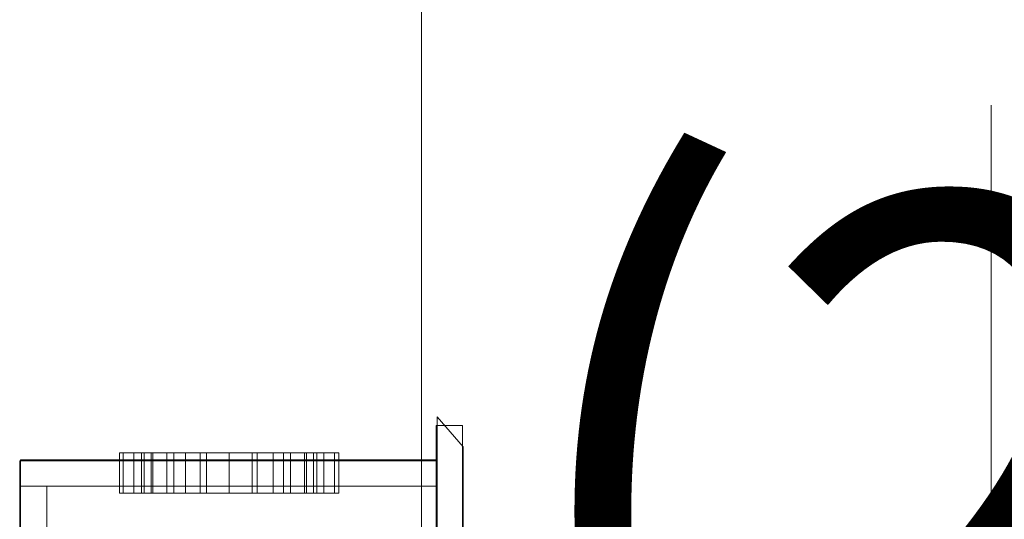
# Model space of a CAD drawing. Units: millimetres. Extents: x -4079 to -3564, y 530 to 737.
# Drawn here: x -3784 to -3784, y 612 to 612 of the extents above; entities that cross this region are included whole.
import ezdxf

# ---------------------------------------------------------------- set-up
doc = ezdxf.new("R2010")
doc.units = ezdxf.units.MM
doc.header["$LTSCALE"] = 0.6
doc.layers.get('0').update_dxf_attribs({"color": 1})
for name, color, linetype, lineweight in [('CE-PT Dados', 7, 'Continuous', 5), ('EL-Tomadas', 3, 'Continuous', 20), ('IFC-Caixa de passagem-Contorno', 2, 'Continuous', 5), ('LO-Caixa', 9, 'Continuous', 18)]:
    doc.layers.add(name, color=color, linetype=linetype, lineweight=lineweight)
doc.styles.add('ARIAL', font='arial.ttf')

msp = doc.modelspace()

# ---------------------------------------------------------------- linework, layer by layer
at = {"lineweight": 5}
msp.add_line((-3783.82573, 610.99319), (-3783.82573, 622.84319), dxfattribs=at)
at = {"layer": 'CE-PT Dados'}
msp.add_line((-3783.69575, 611.79309), (-3783.69575, 611.94431), dxfattribs=at)
at = {"layer": 'IFC-Caixa de passagem-Contorno'}
for p, q in [((-3783.82236, 611.71509), (-3783.82236, 611.87109)), ((-3783.81636, 611.87109), (-3783.82236, 611.87109)), ((-3783.81636, 611.71509), (-3783.81636, 611.87109)), ((-3783.91736, 611.72309), (-3783.91736, 611.86309)), ((-3783.82236, 611.86309), (-3783.91736, 611.86309))]:
    msp.add_line(p, q, dxfattribs=at)
at = {"layer": 'LO-Caixa'}
for p, q in [((-3783.82216, 611.87309), (-3783.82216, 611.71309)), ((-3783.82216, 611.71309), (-3783.82216, 611.87309)), ((-3783.81616, 611.86629), (-3783.82216, 611.87309)), ((-3783.82216, 611.87309), (-3783.81616, 611.86629)), ((-3783.81616, 611.86629), (-3783.81616, 611.72029)), ((-3783.81616, 611.72029), (-3783.81616, 611.86629)), ((-3783.91716, 611.72329), (-3783.91716, 611.86329)), ((-3783.91716, 611.86329), (-3783.82216, 611.86329)), ((-3783.91716, 611.86329), (-3783.82216, 611.86329)), ((-3783.91716, 611.86329), (-3783.91716, 611.72329)), ((-3783.89376, 611.86489), (-3783.89456, 611.86489)), ((-3783.89456, 611.86489), (-3783.89456, 611.85569)), ((-3783.89456, 611.86489), (-3783.89376, 611.86489)), ((-3783.89376, 611.86489), (-3783.89456, 611.86489)), ((-3783.89456, 611.86489), (-3783.89376, 611.86489)), ((-3783.89456, 611.85569), (-3783.89456, 611.86489)), ((-3783.89136, 611.86489), (-3783.89376, 611.86489)), ((-3783.89376, 611.86489), (-3783.89376, 611.85569)), ((-3783.89376, 611.86489), (-3783.89376, 611.85569)), ((-3783.89376, 611.86489), (-3783.89136, 611.86489)), ((-3783.89136, 611.86489), (-3783.89376, 611.86489)), ((-3783.89376, 611.86489), (-3783.89136, 611.86489)), ((-3783.89376, 611.85569), (-3783.89376, 611.86489)), ((-3783.89376, 611.85569), (-3783.89376, 611.86489)), ((-3783.88736, 611.86489), (-3783.89136, 611.86489)), ((-3783.89136, 611.86489), (-3783.89136, 611.85569)), ((-3783.89136, 611.86489), (-3783.89136, 611.85569)), ((-3783.89136, 611.86489), (-3783.88736, 611.86489)), ((-3783.88736, 611.86489), (-3783.89136, 611.86489)), ((-3783.89136, 611.86489), (-3783.88736, 611.86489)), ((-3783.89136, 611.85569), (-3783.89136, 611.86489)), ((-3783.89136, 611.85569), (-3783.89136, 611.86489)), ((-3783.88896, 611.86489), (-3783.88956, 611.86489)), ((-3783.88956, 611.86489), (-3783.88896, 611.86489)), ((-3783.88956, 611.85569), (-3783.88956, 611.86489)), ((-3783.88696, 611.86489), (-3783.88896, 611.86489)), ((-3783.88896, 611.86489), (-3783.88696, 611.86489)), ((-3783.88896, 611.85569), (-3783.88896, 611.86489)), ((-3783.88896, 611.85569), (-3783.88896, 611.86489)), ((-3783.88216, 611.86489), (-3783.88736, 611.86489)), ((-3783.88736, 611.86489), (-3783.88736, 611.85569)), ((-3783.88736, 611.86489), (-3783.88736, 611.85569)), ((-3783.88736, 611.86489), (-3783.88216, 611.86489)), ((-3783.88216, 611.86489), (-3783.88736, 611.86489)), ((-3783.88736, 611.86489), (-3783.88216, 611.86489)), ((-3783.88736, 611.85569), (-3783.88736, 611.86489)), ((-3783.88736, 611.85569), (-3783.88736, 611.86489)), ((-3783.88376, 611.86489), (-3783.88696, 611.86489)), ((-3783.88696, 611.86489), (-3783.88376, 611.86489)), ((-3783.88696, 611.85569), (-3783.88696, 611.86489)), ((-3783.88696, 611.85569), (-3783.88696, 611.86489)), ((-3783.87956, 611.86489), (-3783.88376, 611.86489)), ((-3783.88376, 611.86489), (-3783.87956, 611.86489)), ((-3783.88376, 611.85569), (-3783.88376, 611.86489)), ((-3783.88376, 611.85569), (-3783.88376, 611.86489)), ((-3783.87616, 611.86489), (-3783.88216, 611.86489)), ((-3783.88216, 611.86489), (-3783.88216, 611.85569)), ((-3783.88216, 611.86489), (-3783.88216, 611.85569)), ((-3783.88216, 611.86489), (-3783.87616, 611.86489)), ((-3783.87616, 611.86489), (-3783.88216, 611.86489)), ((-3783.88216, 611.86489), (-3783.87616, 611.86489)), ((-3783.88216, 611.85569), (-3783.88216, 611.86489)), ((-3783.88216, 611.85569), (-3783.88216, 611.86489)), ((-3783.87476, 611.86489), (-3783.87956, 611.86489)), ((-3783.87956, 611.86489), (-3783.87476, 611.86489)), ((-3783.87956, 611.85569), (-3783.87956, 611.86489)), ((-3783.87956, 611.85569), (-3783.87956, 611.86489)), ((-3783.87616, 611.85569), (-3783.87616, 611.86489)), ((-3783.87616, 611.86489), (-3783.86956, 611.86489)), ((-3783.86956, 611.86489), (-3783.87616, 611.86489)), ((-3783.87616, 611.86489), (-3783.87616, 611.85569)), ((-3783.86956, 611.86489), (-3783.87616, 611.86489)), ((-3783.87616, 611.86489), (-3783.86956, 611.86489)), ((-3783.87616, 611.86489), (-3783.87616, 611.85569)), ((-3783.87616, 611.85569), (-3783.87616, 611.86489)), ((-3783.86956, 611.86489), (-3783.87476, 611.86489)), ((-3783.87476, 611.86489), (-3783.86956, 611.86489)), ((-3783.87476, 611.86489), (-3783.87476, 611.85569)), ((-3783.87476, 611.85569), (-3783.87476, 611.86489)), ((-3783.86436, 611.86489), (-3783.86956, 611.86489)), ((-3783.86956, 611.86489), (-3783.86436, 611.86489)), ((-3783.86956, 611.85569), (-3783.86956, 611.86489)), ((-3783.86956, 611.85569), (-3783.86956, 611.86489)), ((-3783.86956, 611.86489), (-3783.86956, 611.85569)), ((-3783.86956, 611.86489), (-3783.86316, 611.86489)), ((-3783.86316, 611.86489), (-3783.86956, 611.86489)), ((-3783.86956, 611.86489), (-3783.86956, 611.85569)), ((-3783.86316, 611.86489), (-3783.86956, 611.86489)), ((-3783.86956, 611.86489), (-3783.86316, 611.86489)), ((-3783.86956, 611.85569), (-3783.86956, 611.86489)), ((-3783.86956, 611.85569), (-3783.86956, 611.86489)), ((-3783.85956, 611.86489), (-3783.86436, 611.86489)), ((-3783.86436, 611.86489), (-3783.85956, 611.86489)), ((-3783.86436, 611.85569), (-3783.86436, 611.86489)), ((-3783.86436, 611.85569), (-3783.86436, 611.86489)), ((-3783.86316, 611.86489), (-3783.86316, 611.85569)), ((-3783.86316, 611.86489), (-3783.85716, 611.86489)), ((-3783.85716, 611.86489), (-3783.86316, 611.86489)), ((-3783.86316, 611.86489), (-3783.86316, 611.85569)), ((-3783.85716, 611.86489), (-3783.86316, 611.86489)), ((-3783.86316, 611.86489), (-3783.85716, 611.86489)), ((-3783.86316, 611.85569), (-3783.86316, 611.86489)), ((-3783.86316, 611.85569), (-3783.86316, 611.86489)), ((-3783.85556, 611.86489), (-3783.85956, 611.86489)), ((-3783.85956, 611.86489), (-3783.85556, 611.86489)), ((-3783.85956, 611.85569), (-3783.85956, 611.86489)), ((-3783.85956, 611.85569), (-3783.85956, 611.86489)), ((-3783.85716, 611.86489), (-3783.85716, 611.85569)), ((-3783.85716, 611.86489), (-3783.85196, 611.86489)), ((-3783.85196, 611.86489), (-3783.85716, 611.86489)), ((-3783.85716, 611.86489), (-3783.85716, 611.85569)), ((-3783.85196, 611.86489), (-3783.85716, 611.86489)), ((-3783.85716, 611.86489), (-3783.85196, 611.86489)), ((-3783.85716, 611.85569), (-3783.85716, 611.86489)), ((-3783.85716, 611.85569), (-3783.85716, 611.86489)), ((-3783.85236, 611.86489), (-3783.85556, 611.86489)), ((-3783.85556, 611.86489), (-3783.85236, 611.86489)), ((-3783.85556, 611.85569), (-3783.85556, 611.86489)), ((-3783.85556, 611.85569), (-3783.85556, 611.86489)), ((-3783.85036, 611.86489), (-3783.85236, 611.86489)), ((-3783.85236, 611.86489), (-3783.85036, 611.86489)), ((-3783.85236, 611.85569), (-3783.85236, 611.86489)), ((-3783.85236, 611.85569), (-3783.85236, 611.86489)), ((-3783.85196, 611.86489), (-3783.85196, 611.85569)), ((-3783.85196, 611.86489), (-3783.84796, 611.86489)), ((-3783.84796, 611.86489), (-3783.85196, 611.86489)), ((-3783.85196, 611.86489), (-3783.85196, 611.85569)), ((-3783.84796, 611.86489), (-3783.85196, 611.86489)), ((-3783.85196, 611.86489), (-3783.84796, 611.86489)), ((-3783.85196, 611.85569), (-3783.85196, 611.86489)), ((-3783.85196, 611.85569), (-3783.85196, 611.86489)), ((-3783.84956, 611.86489), (-3783.85036, 611.86489)), ((-3783.85036, 611.86489), (-3783.84956, 611.86489)), ((-3783.85036, 611.85569), (-3783.85036, 611.86489)), ((-3783.85036, 611.85569), (-3783.85036, 611.86489)), ((-3783.84956, 611.85569), (-3783.84956, 611.86489)), ((-3783.84796, 611.86489), (-3783.84796, 611.85569)), ((-3783.84796, 611.86489), (-3783.84556, 611.86489)), ((-3783.84556, 611.86489), (-3783.84796, 611.86489)), ((-3783.84796, 611.86489), (-3783.84796, 611.85569)), ((-3783.84556, 611.86489), (-3783.84796, 611.86489)), ((-3783.84796, 611.86489), (-3783.84556, 611.86489)), ((-3783.84796, 611.85569), (-3783.84796, 611.86489)), ((-3783.84796, 611.85569), (-3783.84796, 611.86489)), ((-3783.84556, 611.86489), (-3783.84556, 611.85569)), ((-3783.84556, 611.86489), (-3783.84456, 611.86489)), ((-3783.84456, 611.86489), (-3783.84556, 611.86489)), ((-3783.84556, 611.86489), (-3783.84556, 611.85569)), ((-3783.84456, 611.86489), (-3783.84556, 611.86489)), ((-3783.84556, 611.86489), (-3783.84456, 611.86489)), ((-3783.84556, 611.85569), (-3783.84556, 611.86489)), ((-3783.84556, 611.85569), (-3783.84556, 611.86489)), ((-3783.84456, 611.86489), (-3783.84456, 611.85569)), ((-3783.84456, 611.85569), (-3783.84456, 611.86489)), ((-3783.82216, 611.86329), (-3783.82216, 611.72329)), ((-3783.82216, 611.72329), (-3783.82216, 611.86329)), ((-3783.91716, 611.85729), (-3783.82216, 611.85729)), ((-3783.82216, 611.85729), (-3783.91716, 611.85729)), ((-3783.91716, 611.72929), (-3783.91716, 611.85729)), ((-3783.91716, 611.85729), (-3783.91716, 611.72929)), ((-3783.91716, 611.85729), (-3783.91116, 611.85729)), ((-3783.91716, 611.85729), (-3783.91116, 611.85729)), ((-3783.91716, 611.85729), (-3783.91716, 611.72929)), ((-3783.91716, 611.72929), (-3783.91716, 611.85729)), ((-3783.91116, 611.72929), (-3783.91116, 611.85729)), ((-3783.91116, 611.85729), (-3783.91116, 611.72929)), ((-3783.82216, 611.72929), (-3783.82216, 611.85729)), ((-3783.82216, 611.85729), (-3783.82216, 611.72929)), ((-3783.89456, 611.85569), (-3783.89376, 611.85569)), ((-3783.89376, 611.85569), (-3783.89456, 611.85569)), ((-3783.89376, 611.85569), (-3783.89456, 611.85569)), ((-3783.89456, 611.85569), (-3783.89376, 611.85569)), ((-3783.89376, 611.85569), (-3783.89136, 611.85569)), ((-3783.89136, 611.85569), (-3783.89376, 611.85569)), ((-3783.89136, 611.85569), (-3783.89376, 611.85569)), ((-3783.89376, 611.85569), (-3783.89136, 611.85569)), ((-3783.89136, 611.85569), (-3783.88736, 611.85569)), ((-3783.88736, 611.85569), (-3783.89136, 611.85569)), ((-3783.88736, 611.85569), (-3783.89136, 611.85569)), ((-3783.89136, 611.85569), (-3783.88736, 611.85569)), ((-3783.88896, 611.85569), (-3783.88956, 611.85569)), ((-3783.88956, 611.85569), (-3783.88896, 611.85569)), ((-3783.88696, 611.85569), (-3783.88896, 611.85569)), ((-3783.88896, 611.85569), (-3783.88696, 611.85569)), ((-3783.88736, 611.85569), (-3783.88216, 611.85569)), ((-3783.88216, 611.85569), (-3783.88736, 611.85569)), ((-3783.88216, 611.85569), (-3783.88736, 611.85569)), ((-3783.88736, 611.85569), (-3783.88216, 611.85569)), ((-3783.88376, 611.85569), (-3783.88696, 611.85569)), ((-3783.88696, 611.85569), (-3783.88376, 611.85569)), ((-3783.87956, 611.85569), (-3783.88376, 611.85569)), ((-3783.88376, 611.85569), (-3783.87956, 611.85569)), ((-3783.88216, 611.85569), (-3783.87616, 611.85569)), ((-3783.87616, 611.85569), (-3783.88216, 611.85569)), ((-3783.87616, 611.85569), (-3783.88216, 611.85569)), ((-3783.88216, 611.85569), (-3783.87616, 611.85569)), ((-3783.87476, 611.85569), (-3783.87956, 611.85569)), ((-3783.87956, 611.85569), (-3783.87476, 611.85569)), ((-3783.87616, 611.85569), (-3783.86956, 611.85569)), ((-3783.86956, 611.85569), (-3783.87616, 611.85569)), ((-3783.87616, 611.85569), (-3783.86956, 611.85569)), ((-3783.86956, 611.85569), (-3783.87616, 611.85569)), ((-3783.87476, 611.85569), (-3783.86956, 611.85569)), ((-3783.86956, 611.85569), (-3783.87476, 611.85569)), ((-3783.86956, 611.85569), (-3783.86436, 611.85569)), ((-3783.86436, 611.85569), (-3783.86956, 611.85569)), ((-3783.86956, 611.85569), (-3783.86316, 611.85569)), ((-3783.86316, 611.85569), (-3783.86956, 611.85569)), ((-3783.86956, 611.85569), (-3783.86316, 611.85569)), ((-3783.86316, 611.85569), (-3783.86956, 611.85569)), ((-3783.86436, 611.85569), (-3783.85956, 611.85569)), ((-3783.85956, 611.85569), (-3783.86436, 611.85569)), ((-3783.86316, 611.85569), (-3783.85716, 611.85569)), ((-3783.85716, 611.85569), (-3783.86316, 611.85569)), ((-3783.86316, 611.85569), (-3783.85716, 611.85569)), ((-3783.85716, 611.85569), (-3783.86316, 611.85569)), ((-3783.85956, 611.85569), (-3783.85556, 611.85569)), ((-3783.85556, 611.85569), (-3783.85956, 611.85569)), ((-3783.85716, 611.85569), (-3783.85196, 611.85569)), ((-3783.85196, 611.85569), (-3783.85716, 611.85569)), ((-3783.85716, 611.85569), (-3783.85196, 611.85569)), ((-3783.85196, 611.85569), (-3783.85716, 611.85569)), ((-3783.85556, 611.85569), (-3783.85236, 611.85569)), ((-3783.85236, 611.85569), (-3783.85556, 611.85569)), ((-3783.85236, 611.85569), (-3783.85036, 611.85569)), ((-3783.85036, 611.85569), (-3783.85236, 611.85569)), ((-3783.85196, 611.85569), (-3783.84796, 611.85569)), ((-3783.84796, 611.85569), (-3783.85196, 611.85569)), ((-3783.85196, 611.85569), (-3783.84796, 611.85569)), ((-3783.84796, 611.85569), (-3783.85196, 611.85569)), ((-3783.85036, 611.85569), (-3783.84956, 611.85569)), ((-3783.84956, 611.85569), (-3783.85036, 611.85569)), ((-3783.84796, 611.85569), (-3783.84556, 611.85569)), ((-3783.84556, 611.85569), (-3783.84796, 611.85569)), ((-3783.84796, 611.85569), (-3783.84556, 611.85569)), ((-3783.84556, 611.85569), (-3783.84796, 611.85569)), ((-3783.84556, 611.85569), (-3783.84456, 611.85569)), ((-3783.84456, 611.85569), (-3783.84556, 611.85569)), ((-3783.84556, 611.85569), (-3783.84456, 611.85569)), ((-3783.84456, 611.85569), (-3783.84556, 611.85569))]:
    msp.add_line(p, q, dxfattribs=at)

# ---------------------------------------------------------------- texts
at = {"layer": 'EL-Tomadas', "insert": (-3783.8065, 611.75945), "char_height": 0.125, "width": 0.601372, "attachment_point": 7, "line_spacing_factor": 0.6, "style": 'ARIAL'}
msp.add_mtext('(2x)', dxfattribs=at)

doc.saveas('drawing.dxf')
